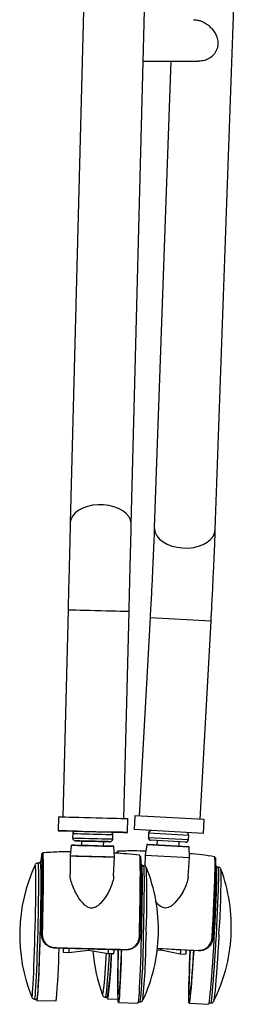
# Model space of a CAD drawing. Units: millimetres. Extents: x -1122 to 1820, y -1231 to 1748.
# Drawn here: x -94 to -14, y -313 to 42 of the extents above; entities that cross this region are included whole.
import ezdxf

# ---------------------------------------------------------------- set-up
doc = ezdxf.new("R2010")
doc.units = ezdxf.units.MM

msp = doc.modelspace()

# ---------------------------------------------------------------- linework, layer by layer
at = {"color": 7, "linetype": 'Continuous', "lineweight": 25}
for p, q in [((-64.66, 283.08), (-75.61, -139.39)), ((-53.61, -139.96), (-46.76, 124.63)), ((-23.32, -141.86), (-13.95, 122.34)), ((-49.29, 26.84), (-29.33, 26.84)), ((-39.35, 26.84), (-45.31, -141.08)), ((-75.6, -139.21), (-75.61, -139.39)), ((-76.41, -170.86), (-78.32, -245.38)), ((-76.41, -170.86), (-76.41, -170.86)), ((-56.32, -245.95), (-54.42, -171.43)), ((-46.83, -173.53), (-50.8, -245.05)), ((-46.83, -173.53), (-24.86, -174.75)), ((-28.84, -246.27), (-24.86, -174.75)), ((-79.82, -245.35), (-79.94, -250.34)), ((-54.95, -250.98), (-54.82, -245.98)), ((-52.3, -244.97), (-52.58, -249.96)), ((-27.34, -246.36), (-52.3, -244.97)), ((-27.62, -251.35), (-27.34, -246.36)), ((-74.72, -251.48), (-74.76, -252.98)), ((-74.72, -251.48), (-74.72, -251.48)), ((-60.26, -253.35), (-60.23, -251.85)), ((-27.62, -251.35), (-52.58, -249.96)), ((-47.39, -251.25), (-47.47, -252.75)), ((-47.39, -251.25), (-47.39, -251.25)), ((-32.91, -252.06), (-47.39, -251.25)), ((-71.54, -254.06), (-71.57, -255.56)), ((-71.53, -254.06), (-71.54, -254.06)), ((-63.58, -255.76), (-63.54, -254.26)), ((-47.78, -255.24), (-32.97, -256.06)), ((-47.47, -252.75), (-33, -253.56)), ((-34.05, -254.5), (-46.53, -253.8)), ((-44.29, -253.93), (-44.37, -255.43)), ((-36.38, -255.87), (-36.3, -254.37)), ((-33, -253.56), (-32.91, -252.06)), ((-75.25, -255.69), (-75.67, -259.43)), ((-60.58, -255.84), (-60.58, -255.84)), ((-59.68, -259.84), (-59.91, -256.09)), ((-48.05, -255.45), (-48.58, -259.17)), ((-32.73, -256.3), (-48.05, -255.45)), ((-32.61, -260.06), (-32.73, -256.3)), ((-86.45, -262.03), (-87.29, -262.01)), ((-85.7, -261.55), (-86.43, -261.53)), ((-75.67, -259.48), (-75.71, -265.85)), ((-75.67, -259.48), (-75.67, -259.48)), ((-59.98, -266.61), (-59.68, -259.89)), ((-49.95, -262.46), (-50.17, -262.46)), ((-48.59, -259.23), (-48.73, -263.09)), ((-48.58, -259.23), (-48.59, -259.23)), ((-48.58, -259.17), (-32.61, -260.06)), ((-32.61, -260.11), (-48.58, -259.23)), ((-33.11, -266.84), (-32.61, -260.11)), ((-88.25, -262.6), (-88.26, -262.62)), ((-49.12, -262.98), (-49.85, -262.97)), ((-23.02, -262.97), (-23.2, -262.96)), ((-22.2, -263.52), (-22.92, -263.48)), ((-85.98, -287.55), (-85.96, -287.55)), ((-78.12, -294.16), (-76.12, -294.21)), ((-76.12, -294.21), (-68.99, -293.39)), ((-71.08, -292.93), (-71.21, -292.93)), ((-70.88, -292.94), (-71.04, -292.94)), ((-69, -293.39), (-61.93, -294.57)), ((-65.88, -293.07), (-55.73, -293.33)), ((-44.35, -292.64), (-29.49, -293.46)), ((-44.26, -293.42), (-42.97, -293.31)), ((-42.97, -293.31), (-35.94, -294.71)), ((-61.93, -294.57), (-59.93, -294.62)), ((-35.94, -294.71), (-33.95, -294.82)), ((-89.47, -310.34), (-89.46, -310.36)), ((-88.54, -310.99), (-87.7, -311.02)), ((-87.71, -311.52), (-80.71, -311.69)), ((-63.96, -309.63), (-63.94, -309.66)), ((-63.04, -310.33), (-62.19, -310.37)), ((-62.22, -310.87), (-58.37, -311.09)), ((-51.1, -311.95), (-50.37, -311.97)), ((-58.23, -312.27), (-51.23, -312.45)), ((-32.78, -312.51), (-25.79, -312.9)), ((-25.64, -312.4), (-24.91, -312.44))]:
    msp.add_line(p, q, dxfattribs=at)
at = {"color": 7, "linetype": 'Continuous', "lineweight": 25, "flags": 128}
for points in [[(-53.61, -139.96), (-53.62, -139.53), (-53.89, -138.32), (-54.51, -137.15), (-55.45, -136.06), (-56.68, -135.09), (-58.17, -134.27), (-59.87, -133.62), (-61.72, -133.17), (-63.66, -132.92), (-65.63, -132.9), (-67.57, -133.09), (-69.41, -133.49), (-71.1, -134.09), (-72.58, -134.87), (-73.81, -135.8), (-74.74, -136.86), (-75.34, -138.01), (-75.6, -139.21)], [(-45.31, -141.08), (-45.29, -141.67), (-45, -142.92), (-44.36, -144.13), (-43.4, -145.26), (-42.15, -146.26), (-40.65, -147.11), (-38.94, -147.78), (-37.08, -148.24), (-35.14, -148.49), (-33.17, -148.51), (-31.23, -148.31), (-29.4, -147.88), (-27.72, -147.25), (-26.26, -146.44), (-25.05, -145.46), (-24.14, -144.36), (-23.56, -143.17), (-23.33, -141.91)], [(-54.42, -171.43), (-54.44, -171.43), (-54.75, -171.42), (-55.39, -171.4), (-56.36, -171.38), (-57.61, -171.34), (-59.12, -171.31), (-60.83, -171.26), (-62.69, -171.21), (-64.64, -171.17), (-66.61, -171.11), (-68.54, -171.07), (-70.38, -171.02), (-72.05, -170.98), (-73.51, -170.94), (-74.71, -170.91), (-75.61, -170.89), (-76.18, -170.87), (-76.41, -170.86)], [(-79.82, -245.35), (-79.71, -245.35), (-79.27, -245.36), (-78.48, -245.38), (-77.37, -245.41), (-75.97, -245.44), (-74.32, -245.49), (-72.47, -245.53), (-70.47, -245.58), (-68.38, -245.64), (-66.26, -245.69), (-64.17, -245.75), (-62.17, -245.8), (-60.32, -245.84), (-58.67, -245.89), (-57.27, -245.92), (-56.16, -245.95), (-55.37, -245.97), (-54.93, -245.98), (-54.82, -245.98)], [(-72.95, -250.52), (-73.54, -250.51), (-75.3, -250.46), (-76.83, -250.42), (-78.09, -250.39), (-79.04, -250.37), (-79.66, -250.35), (-79.93, -250.34), (-79.84, -250.35), (-79.4, -250.36), (-78.61, -250.38), (-77.49, -250.41), (-76.09, -250.44), (-74.44, -250.48), (-72.59, -250.53), (-70.6, -250.58), (-68.51, -250.64), (-66.39, -250.69), (-64.3, -250.74), (-62.3, -250.79), (-60.45, -250.84), (-58.8, -250.88), (-57.4, -250.92), (-56.29, -250.95), (-55.5, -250.97), (-55.05, -250.98), (-54.96, -250.98), (-55.23, -250.97), (-55.85, -250.96), (-56.81, -250.93), (-58.07, -250.9), (-59.6, -250.86), (-61.35, -250.82), (-61.95, -250.8)], [(-60.23, -251.85), (-60.37, -251.84), (-60.87, -251.83), (-61.7, -251.81), (-62.83, -251.78), (-64.18, -251.75), (-65.7, -251.71), (-67.31, -251.67), (-68.92, -251.63), (-70.47, -251.59), (-71.86, -251.55), (-73.03, -251.52), (-73.93, -251.5), (-74.5, -251.48), (-74.72, -251.48)], [(-72.95, -250.52), (-72.76, -250.53), (-72.21, -250.54), (-71.34, -250.56), (-70.2, -250.59), (-68.87, -250.63), (-67.45, -250.66), (-66.02, -250.7), (-64.7, -250.73), (-63.56, -250.76), (-62.69, -250.78), (-62.14, -250.8), (-61.95, -250.8), (-61.95, -250.8)], [(-74.76, -252.98), (-74.76, -252.98), (-74.54, -252.98), (-73.97, -253), (-73.07, -253.02), (-71.9, -253.05), (-70.51, -253.09), (-68.96, -253.13), (-67.35, -253.17), (-65.74, -253.21), (-64.22, -253.25), (-62.86, -253.28), (-61.74, -253.31), (-60.91, -253.33), (-60.41, -253.34), (-60.26, -253.35)], [(-61.29, -254.32), (-61.44, -254.32), (-61.94, -254.3), (-62.77, -254.28), (-63.87, -254.26), (-65.19, -254.22), (-66.64, -254.18), (-68.15, -254.15), (-69.62, -254.11), (-70.97, -254.07), (-72.12, -254.05), (-73, -254.02), (-73.57, -254.01), (-73.78, -254), (-73.64, -254.01), (-73.13, -254.02), (-72.31, -254.04), (-71.2, -254.07), (-69.89, -254.1), (-68.43, -254.14), (-66.93, -254.18), (-65.46, -254.22), (-64.11, -254.25), (-62.96, -254.28), (-62.07, -254.3), (-61.51, -254.32), (-61.29, -254.32)], [(-63.54, -254.26), (-63.57, -254.26), (-63.9, -254.25), (-64.54, -254.24), (-65.46, -254.22), (-66.56, -254.19), (-67.74, -254.16), (-68.91, -254.13), (-69.96, -254.1), (-70.79, -254.08), (-71.33, -254.07), (-71.53, -254.06)], [(-85.96, -287.55), (-85.88, -284.34), (-85.81, -281.16), (-85.74, -278.05), (-85.69, -275.05), (-85.66, -272.2), (-85.63, -269.54), (-85.61, -267.1), (-85.61, -264.92), (-85.62, -263.02), (-85.65, -261.43), (-85.68, -260.17), (-85.73, -259.26), (-85.79, -258.71), (-85.86, -258.53), (-85.93, -258.71), (-86.02, -259.26), (-86.11, -260.16), (-86.21, -261.42), (-86.22, -261.54)], [(-85.62, -258.28), (-85.62, -258.28), (-85.55, -258.47), (-85.49, -259.03), (-85.45, -259.95), (-85.41, -261.21), (-85.39, -262.82), (-85.38, -264.73), (-85.38, -266.93), (-85.39, -269.39), (-85.42, -272.07), (-85.46, -274.95), (-85.51, -277.98), (-85.57, -281.12), (-85.64, -284.33), (-85.72, -287.57)], [(-59.91, -256.09), (-60.06, -256.08), (-60.55, -256.07), (-61.37, -256.05), (-62.48, -256.02), (-63.84, -255.99), (-65.36, -255.95), (-66.99, -255.9), (-68.65, -255.86), (-70.26, -255.82), (-71.74, -255.78), (-73.03, -255.75), (-74.06, -255.72), (-74.79, -255.71), (-75.18, -255.7), (-75.25, -255.69)], [(-74.99, -255.47), (-74.99, -255.47), (-74.77, -255.48), (-74.18, -255.49), (-73.27, -255.52), (-72.07, -255.55), (-70.64, -255.58), (-69.06, -255.62), (-67.41, -255.67), (-65.76, -255.71), (-64.2, -255.75), (-62.82, -255.78), (-61.67, -255.81), (-60.82, -255.83), (-60.31, -255.85), (-60.16, -255.85), (-60.16, -255.85)], [(-74.57, -255.48), (-74.43, -255.49), (-73.95, -255.5), (-73.14, -255.52), (-72.06, -255.55), (-71.57, -255.56)], [(-63.58, -255.76), (-63.34, -255.77), (-62.21, -255.8), (-61.34, -255.82), (-60.79, -255.83), (-60.58, -255.84)], [(-58.69, -258.32), (-58.71, -258.15), (-58.78, -257.96), (-58.87, -258.14), (-58.94, -258.45)], [(-58.54, -257.73), (-58.54, -257.73), (-58.47, -257.92), (-58.42, -258.4)], [(-87.29, -262.01), (-87.23, -262.19), (-87.18, -262.73), (-87.14, -263.61), (-87.11, -264.82), (-87.09, -266.35), (-87.08, -268.18), (-87.09, -270.27), (-87.1, -272.6), (-87.13, -275.13), (-87.17, -277.83), (-87.23, -280.66), (-87.29, -283.56), (-87.36, -286.52), (-87.44, -289.47), (-87.53, -292.38), (-87.62, -295.2), (-87.71, -297.9), (-87.81, -300.43), (-87.92, -302.75), (-88.02, -304.84), (-88.12, -306.67), (-88.21, -308.2), (-88.31, -309.41), (-88.39, -310.29), (-88.47, -310.82), (-88.54, -310.99), (-88.55, -310.99)], [(-86.56, -262.03), (-86.52, -261.8), (-86.45, -261.54), (-86.39, -261.63), (-86.33, -262.07), (-86.28, -262.85), (-86.25, -263.97), (-86.23, -265.4), (-86.22, -267.13), (-86.22, -269.13), (-86.23, -271.37), (-86.25, -273.83), (-86.29, -276.46), (-86.34, -279.24), (-86.4, -282.12), (-86.46, -285.06), (-86.54, -288.02), (-86.62, -290.96), (-86.71, -293.84), (-86.81, -296.61), (-86.9, -299.25), (-87, -301.7), (-87.11, -303.94), (-87.21, -305.94), (-87.31, -307.66), (-87.4, -309.09), (-87.49, -310.2), (-87.58, -310.98), (-87.66, -311.42), (-87.73, -311.5), (-87.79, -311.24), (-87.81, -311.01)], [(-86.45, -262.03), (-86.38, -262.21), (-86.33, -262.75), (-86.29, -263.63), (-86.26, -264.84), (-86.24, -266.38), (-86.23, -268.2), (-86.24, -270.29), (-86.26, -272.62), (-86.28, -275.15), (-86.33, -277.85), (-86.38, -280.68), (-86.44, -283.59), (-86.51, -286.54), (-86.59, -289.49), (-86.68, -292.4), (-86.77, -295.22), (-86.87, -297.92), (-86.97, -300.45), (-87.07, -302.78), (-87.17, -304.87), (-87.27, -306.69), (-87.36, -308.22), (-87.46, -309.43), (-87.54, -310.31), (-87.62, -310.84), (-87.7, -311.02), (-87.7, -311.02)], [(-86.17, -261.54), (-86.13, -261.13), (-86.04, -260.25), (-85.96, -259.72), (-85.88, -259.55), (-85.82, -259.73), (-85.76, -260.26), (-85.71, -261.14), (-85.68, -262.35), (-85.66, -263.88), (-85.65, -265.71), (-85.65, -267.82), (-85.66, -270.17), (-85.69, -272.74), (-85.73, -275.49), (-85.77, -278.38), (-85.83, -281.38), (-85.9, -284.45), (-85.98, -287.55)], [(-75.67, -259.43), (-75.6, -259.43), (-75.19, -259.44), (-74.43, -259.46), (-73.35, -259.49), (-72.01, -259.52), (-70.47, -259.56), (-68.79, -259.61), (-67.06, -259.65), (-65.36, -259.69), (-63.77, -259.73), (-62.36, -259.77), (-61.2, -259.8), (-60.35, -259.82), (-59.83, -259.83), (-59.68, -259.84)], [(-59.68, -259.89), (-59.71, -259.89), (-60.04, -259.88), (-60.73, -259.86), (-61.75, -259.84), (-63.04, -259.81), (-64.55, -259.77), (-66.2, -259.72), (-67.93, -259.68), (-69.64, -259.64), (-71.26, -259.6), (-72.71, -259.56), (-73.93, -259.53), (-74.86, -259.5), (-75.45, -259.49), (-75.67, -259.48)], [(-49.95, -262.46), (-49.91, -262.56), (-49.85, -263), (-49.81, -263.78), (-49.77, -264.9), (-49.75, -266.33), (-49.74, -268.06), (-49.74, -270.06), (-49.75, -272.3), (-49.78, -274.76), (-49.81, -277.39), (-49.86, -280.17), (-49.92, -283.05), (-49.98, -285.99), (-50.06, -288.95), (-50.14, -291.89), (-50.23, -294.77), (-50.33, -297.54), (-50.42, -300.18), (-50.53, -302.63), (-50.63, -304.87), (-50.73, -306.87), (-50.83, -308.6), (-50.92, -310.02), (-51.01, -311.14), (-51.1, -311.91), (-51.18, -312.35), (-51.23, -312.45)], [(-50.7, -288.46), (-50.62, -285.22), (-50.55, -282.01), (-50.49, -278.87), (-50.44, -275.84), (-50.4, -272.97), (-50.37, -270.28), (-50.36, -267.83), (-50.35, -265.62), (-50.36, -263.71), (-50.39, -262.11), (-50.42, -260.84), (-50.47, -259.92), (-50.53, -259.36), (-50.6, -259.18)], [(-50.37, -259.44), (-50.31, -259.62), (-50.25, -260.17), (-50.2, -261.08), (-50.17, -262.34), (-50.14, -263.93), (-50.13, -265.82), (-50.14, -268), (-50.15, -270.44), (-50.18, -273.1), (-50.21, -275.95), (-50.27, -278.95), (-50.33, -282.06), (-50.4, -285.25), (-50.48, -288.46)], [(-24.47, -288.94), (-24.29, -285.71), (-24.13, -282.5), (-23.97, -279.36), (-23.84, -276.34), (-23.71, -273.46), (-23.61, -270.78), (-23.53, -268.32), (-23.47, -266.12), (-23.43, -264.21), (-23.41, -262.61), (-23.41, -261.34), (-23.44, -260.42), (-23.49, -259.86), (-23.56, -259.67)], [(-23.34, -259.94), (-23.28, -260.12), (-23.23, -260.67), (-23.2, -261.58), (-23.2, -262.84), (-23.21, -264.43), (-23.25, -266.33), (-23.31, -268.51), (-23.4, -270.94), (-23.5, -273.6), (-23.62, -276.45), (-23.76, -279.45), (-23.91, -282.56), (-24.07, -285.74), (-24.25, -288.95)], [(-89.31, -309.79), (-89.27, -309.46), (-89.18, -308.49), (-89.09, -307.18), (-88.99, -305.55), (-88.89, -303.64), (-88.79, -301.47), (-88.69, -299.07), (-88.59, -296.48), (-88.5, -293.74), (-88.41, -290.88), (-88.33, -287.96), (-88.25, -285.02), (-88.19, -282.1), (-88.13, -279.25), (-88.08, -276.51), (-88.05, -273.91), (-88.03, -271.51), (-88.02, -269.34), (-88.02, -267.42), (-88.03, -265.8), (-88.06, -264.48), (-88.1, -263.5), (-88.11, -263.31)], [(-88.11, -263.31), (-88.15, -262.87), (-88.21, -262.6), (-88.25, -262.6)], [(-49.18, -287.49), (-49.11, -284.54), (-49.05, -281.63), (-49, -278.81), (-48.96, -276.11), (-48.93, -273.58), (-48.91, -271.25), (-48.9, -269.15), (-48.91, -267.33), (-48.93, -265.8), (-48.96, -264.58), (-49, -263.7), (-49.06, -263.17), (-49.12, -262.98)], [(-23.02, -262.97), (-22.97, -263.08), (-22.92, -263.52), (-22.89, -264.3), (-22.88, -265.41), (-22.89, -266.85), (-22.93, -268.57), (-22.98, -270.57), (-23.06, -272.82), (-23.15, -275.27), (-23.27, -277.9), (-23.39, -280.68), (-23.54, -283.55), (-23.69, -286.49), (-23.85, -289.45), (-24.03, -292.38), (-24.2, -295.26), (-24.38, -298.03), (-24.56, -300.66), (-24.74, -303.11), (-24.92, -305.35), (-25.08, -307.34), (-25.24, -309.06), (-25.38, -310.49), (-25.51, -311.59), (-25.63, -312.37), (-25.73, -312.8), (-25.79, -312.9)], [(-22.94, -288.02), (-22.78, -285.07), (-22.63, -282.16), (-22.49, -279.34), (-22.38, -276.64), (-22.27, -274.11), (-22.19, -271.79), (-22.13, -269.69), (-22.09, -267.87), (-22.06, -266.34), (-22.07, -265.12), (-22.09, -264.24), (-22.13, -263.7), (-22.2, -263.52)], [(-48.27, -287.06), (-48.28, -287.51), (-48.29, -287.88)], [(-24.91, -312.44), (-24.83, -312.27), (-24.73, -311.74), (-24.61, -310.87), (-24.47, -309.66), (-24.32, -308.13), (-24.16, -306.32), (-23.99, -304.23), (-23.82, -301.91), (-23.64, -299.38), (-23.46, -296.69), (-23.28, -293.87), (-23.1, -290.96), (-22.94, -288.02)], [(-22.06, -288.44), (-22.2, -291), (-22.38, -293.89), (-22.56, -296.68), (-22.74, -299.35), (-22.91, -301.85), (-23.09, -304.13), (-23.25, -306.18), (-23.41, -307.94), (-23.56, -309.41), (-23.69, -310.55), (-23.81, -311.35), (-23.91, -311.8), (-23.94, -311.88)], [(-22.01, -287.64), (-22.04, -288.07), (-22.06, -288.44)], [(-78.18, -292.75), (-78.17, -293.42), (-78.15, -293.97), (-78.12, -294.16), (-78.07, -293.97), (-78.02, -293.42), (-77.98, -292.76)], [(-78.13, -292.75), (-78.11, -293.11), (-78.07, -293.11), (-78.03, -292.76)], [(-57.19, -293.29), (-57.23, -294.59), (-57.32, -297.36), (-57.42, -300), (-57.52, -302.45), (-57.62, -304.7), (-57.72, -306.69), (-57.82, -308.42), (-57.92, -309.85), (-58.01, -310.96), (-58.1, -311.74), (-58.17, -312.17), (-58.24, -312.26), (-58.3, -311.99), (-58.35, -311.38), (-58.39, -310.43), (-58.42, -309.16), (-58.44, -307.57), (-58.45, -305.71), (-58.44, -303.58), (-58.42, -301.23), (-58.39, -298.68), (-58.35, -295.97), (-58.3, -293.26)], [(-57.26, -293.29), (-57.29, -294.22), (-57.38, -296.83), (-57.47, -299.29), (-57.57, -301.54), (-57.67, -303.57), (-57.76, -305.32), (-57.85, -306.78), (-57.94, -307.92), (-58.02, -308.72), (-58.1, -309.17), (-58.17, -309.26), (-58.22, -308.99), (-58.27, -308.36), (-58.31, -307.38), (-58.33, -306.08), (-58.34, -304.46), (-58.34, -302.57), (-58.33, -300.42), (-58.3, -298.06), (-58.27, -295.52), (-58.23, -293.26)], [(-31.11, -293.61), (-31.19, -294.87), (-31.37, -297.64), (-31.55, -300.27), (-31.73, -302.72), (-31.9, -304.96), (-32.07, -306.95), (-32.23, -308.67), (-32.37, -310.1), (-32.5, -311.2), (-32.62, -311.98), (-32.72, -312.41), (-32.8, -312.5), (-32.86, -312.23), (-32.89, -311.62), (-32.91, -310.67), (-32.91, -309.39), (-32.89, -307.81), (-32.84, -305.94), (-32.77, -303.82), (-32.69, -301.46), (-32.59, -298.91), (-32.47, -296.21), (-32.34, -293.5)], [(-31.19, -293.57), (-31.25, -294.5), (-31.42, -297.11), (-31.59, -299.56), (-31.76, -301.81), (-31.92, -303.83), (-32.07, -305.58), (-32.21, -307.04), (-32.34, -308.17), (-32.46, -308.97), (-32.55, -309.41), (-32.63, -309.5), (-32.68, -309.23), (-32.72, -308.6), (-32.73, -307.62), (-32.72, -306.31), (-32.69, -304.7), (-32.64, -302.81), (-32.57, -300.66), (-32.47, -298.3), (-32.36, -295.76), (-32.26, -293.51)], [(-61.59, -294.58), (-61.77, -297.26), (-61.94, -299.79), (-62.12, -302.11), (-62.29, -304.2), (-62.45, -306.02), (-62.6, -307.54), (-62.73, -308.75), (-62.85, -309.62), (-62.96, -310.15), (-63.04, -310.33), (-63.04, -310.33)], [(-60.72, -294.6), (-60.82, -296.01), (-61, -298.63), (-61.17, -301.09), (-61.35, -303.32), (-61.51, -305.32), (-61.67, -307.04), (-61.82, -308.46), (-61.95, -309.57), (-62.06, -310.34), (-62.16, -310.78), (-62.24, -310.86), (-62.3, -310.59), (-62.32, -310.37)], [(-89.46, -310.36), (-89.43, -310.36), (-89.35, -310.09), (-89.31, -309.79)], [(-63.94, -309.66), (-63.9, -309.67), (-63.82, -309.4), (-63.71, -308.78)]]:
    msp.add_lwpolyline(points, dxfattribs=at)
at = {"color": 7, "linetype": 'Continuous', "lineweight": 25}
for centre, radius, start, end in [((-73.72, -251.5), 1, 88.5381, 178.5381), ((-61.22, -251.82), 1, 358.5381, 88.5381), ((-46.39, -251.31), 1, 86.8202, 176.8202), ((-33.91, -252), 1, 356.8202, 86.8202), ((-73.76, -253), 1, 178.5381, 268.5381), ((-61.26, -253.32), 1, 268.5381, 358.5381), ((-47.8, -255.49), 0.25, 86.8202, 171.8195), ((-46.48, -252.81), 1, 176.8202, 266.8202), ((-34, -253.5), 1, 266.8202, 356.8202), ((-75, -255.72), 0.25, 88.5381, 173.5374), ((-60.16, -256.1), 0.25, 3.5387, 88.5381), ((-32.98, -256.31), 0.25, 1.8208, 86.8202), ((-62.07, -263.45), 23.91, 172.2973, 175.4398), ((-75.17, -259.49), 0.5, 173.5374, 179.6398), ((-60.18, -259.87), 0.5, 357.4364, 3.5387), ((-48.09, -259.24), 0.5, 171.8195, 177.9219), ((-33.11, -260.08), 0.5, 355.7185, 1.8208), ((-34.06, -287.88), 59.79, 155.012, 202.0641), ((-323.45, -274.52), 275.47, 357.3902, 2.2669), ((-103.6, -286.1), 59.79, 358.5381, 22.0641), ((-271.4, -268.26), 250.14, 355.5549, 0.9322), ((-77.35, -284.99), 59.79, 356.8202, 20.3384), ((-85.73, -285.86), 1.71, 262.4276, 270.3117), ((-50.61, -287.04), 1.43, 266.319, 275.3148), ((-325.1, -286.4), 275.92, 354.6827, 359.7732), ((-308.84, -287.15), 260.55, 354.664, 359.8386), ((-103.6, -286.1), 59.79, 335.012, 358.5381), ((-24.34, -287.54), 1.41, 264.5735, 273.6373), ((-77.35, -284.99), 59.79, 333.3019, 356.8202), ((-79.92, -292.55), 1.18, 176.4384, 186.1353), ((-273.45, -291.62), 193.78, 354.0535, 359.676), ((-83.41, -292.8), 7.43, 349.0692, 359.9125), ((-70.23, -292.99), 1.3, 342.4287, 0.2657), ((-7.89, -288.85), 59.79, 184.5915, 200.3384), ((-69.22, -293.16), 7.43, 349.0692, 359.9125), ((-67.85, -293.15), 8.06, 349.4939, 359.4877), ((-56.14, -293.16), 0.559, 342.2748, 2.9195), ((-44.08, -292.89), 1.19, 339.0829, 358.6635), ((-42.48, -293.12), 6.73, 346.3471, 358.3317), ((-40.68, -293.23), 6.92, 346.7231, 357.6179), ((-30.04, -293.47), 0.545, 340.1018, 1.3157), ((-315.44, -280.56), 253.31, 353.6032, 356.8513), ((-194.21, -290.22), 133.54, 351.3201, 358.1208)]:
    msp.add_arc(centre, radius, start, end, dxfattribs=at)
for points, knots in [([(-31.19, 41.84), (-30.77, 41.81), (-29.93, 41.77), (-28.66, 41.42), (-27.94, 41.09), (-27.59, 40.94)], [0, 0, 0, 0, 0.345646, 0.691883, 1, 1, 1, 1]), ([(-27.59, 40.94), (-27.2, 40.72), (-26.4, 40.28), (-25.26, 39.37), (-24.16, 38.21), (-23.21, 36.77), (-22.55, 35.16), (-22.28, 33.38), (-22.56, 31.42), (-23.52, 29.55), (-25.11, 28.05), (-27.09, 27.03), (-28.58, 26.92), (-29.33, 26.86)], [0, 0, 0, 0, 0.0606059, 0.1235223, 0.2210517, 0.3211074, 0.4264409, 0.5350383, 0.6308275, 0.7273301, 0.8138802, 0.9056752, 1, 1, 1, 1]), ([(-75.61, -139.39), (-75.62, -139.95), (-75.66, -141.57), (-75.74, -144.4), (-75.83, -147.91), (-75.92, -151.57), (-76.02, -155.34), (-76.12, -159.21), (-76.22, -163.16), (-76.32, -167.05), (-76.38, -169.63), (-76.41, -170.86)], [0, 0, 0, 0, 0.062221, 0.180537, 0.298872, 0.417204, 0.535535, 0.653864, 0.772192, 0.89052, 1, 1, 1, 1]), ([(-54.42, -171.43), (-54.4, -170.72), (-54.35, -168.68), (-54.27, -165.31), (-54.16, -161.35), (-54.06, -157.44), (-53.97, -153.63), (-53.87, -149.92), (-53.78, -146.35), (-53.69, -143.01), (-53.64, -140.95), (-53.61, -139.96)], [0, 0, 0, 0, 0.062221, 0.180528, 0.298857, 0.417185, 0.535513, 0.653839, 0.772164, 0.890487, 1, 1, 1, 1]), ([(-45.31, -141.08), (-45.33, -141.62), (-45.38, -143.18), (-45.49, -145.92), (-45.63, -149.32), (-45.79, -152.89), (-45.96, -156.59), (-46.14, -160.39), (-46.33, -164.28), (-46.54, -168.23), (-46.71, -171.32), (-46.8, -173.09), (-46.83, -173.53)], [0, 0, 0, 0, 0.059419, 0.171933, 0.284614, 0.397448, 0.510393, 0.623419, 0.736501, 0.849624, 0.962772, 1, 1, 1, 1]), ([(-24.86, -174.75), (-24.82, -174.04), (-24.71, -171.99), (-24.53, -168.61), (-24.32, -164.62), (-24.13, -160.7), (-23.95, -156.86), (-23.78, -153.13), (-23.62, -149.53), (-23.48, -146.08), (-23.38, -143.56), (-23.33, -142.19), (-23.32, -141.86)], [0, 0, 0, 0, 0.059449, 0.172487, 0.285554, 0.398639, 0.511757, 0.624921, 0.738149, 0.851466, 0.964904, 1, 1, 1, 1]), ([(-75.51, -257.98), (-76.92, -257.98), (-80.3, -257.99), (-83.67, -258.2), (-85.63, -258.31)], [0, 0, 0, 0, 0.418298, 1, 1, 1, 1]), ([(-50.59, -259.22), (-52.15, -259.03), (-55.2, -258.68), (-58.27, -258.5), (-59.77, -258.42)], [0, 0, 0, 0, 0.510643, 1, 1, 1, 1]), ([(-48.37, -257.73), (-49.8, -257.69), (-53.19, -257.59), (-56.58, -257.7), (-58.55, -257.76)], [0, 0, 0, 0, 0.420862, 1, 1, 1, 1]), ([(-23.56, -259.71), (-25.11, -259.48), (-28.13, -259.04), (-31.17, -258.77), (-32.65, -258.64)], [0, 0, 0, 0, 0.513168, 1, 1, 1, 1]), ([(-87.28, -262.03), (-87.33, -262.02), (-87.51, -262), (-87.8, -262.11), (-88.04, -262.29), (-88.11, -262.39), (-88.14, -262.44)], [0, 0, 0, 0, 0.125325, 0.478265, 0.778284, 1, 1, 1, 1]), ([(-67.78, -278.24), (-68.1, -278.22), (-68.83, -278.17), (-70.12, -277.44), (-71.5, -276.04), (-72.85, -274.13), (-74.03, -271.98), (-74.99, -269.77), (-75.53, -267.76), (-75.75, -266.46), (-75.7, -265.92), (-75.69, -265.85)], [0, 0, 0, 0, 0.053766, 0.120989, 0.246049, 0.391846, 0.537904, 0.700978, 0.863882, 0.982792, 1, 1, 1, 1]), ([(-48.3, -263.45), (-48.34, -263.39), (-48.44, -263.25), (-48.74, -263.03), (-48.99, -263.01), (-49.1, -263)], [0, 0, 0, 0, 0.339319, 0.704454, 1, 1, 1, 1]), ([(-21.38, -264.01), (-21.44, -263.93), (-21.55, -263.78), (-21.86, -263.56), (-22.1, -263.55), (-22.19, -263.54)], [0, 0, 0, 0, 0.384928, 0.758764, 1, 1, 1, 1]), ([(-60.01, -266.61), (-60, -266.7), (-59.98, -267.31), (-60.31, -268.74), (-61.04, -270.89), (-62.4, -273.5), (-63.94, -275.76), (-65.57, -277.34), (-66.71, -278.07), (-67.48, -278.19), (-67.78, -278.24)], [0, 0, 0, 0, 0.023985, 0.160106, 0.343146, 0.526346, 0.760594, 0.862583, 0.946716, 1, 1, 1, 1]), ([(-33.14, -266.83), (-33.14, -266.92), (-33.13, -267.53), (-33.5, -268.94), (-34.28, -271.06), (-35.72, -273.64), (-37.33, -275.85), (-39.01, -277.38), (-40.17, -278.08), (-40.94, -278.17), (-41.24, -278.21)], [0, 0, 0, 0, 0.02246, 0.158793, 0.342119, 0.525606, 0.76022, 0.862368, 0.946633, 1, 1, 1, 1]), ([(-41.24, -278.21), (-41.56, -278.18), (-42.28, -278.11), (-43.55, -277.34), (-44.4, -276.5), (-44.82, -275.88), (-44.85, -275.84)], [0, 0, 0, 0, 0.210623, 0.47396, 0.963866, 1, 1, 1, 1]), ([(-81.09, -292.68), (-81.46, -292.65), (-82.39, -292.56), (-83.78, -291.93), (-85.02, -290.76), (-85.84, -289.24), (-85.92, -288.12), (-85.96, -287.55)], [0, 0, 0, 0, 0.141009, 0.355317, 0.570602, 0.785278, 1, 1, 1, 1]), ([(-85.72, -287.57), (-85.68, -288.11), (-85.61, -289.19), (-84.83, -290.64), (-83.65, -291.76), (-82.33, -292.37), (-81.45, -292.45), (-81.1, -292.48)], [0, 0, 0, 0, 0.215503, 0.430634, 0.645826, 0.859522, 1, 1, 1, 1]), ([(-50.48, -288.46), (-50.52, -288.85), (-50.61, -289.8), (-51.27, -291.19), (-52.44, -292.41), (-53.94, -293.21), (-55.05, -293.29), (-55.61, -293.33)], [0, 0, 0, 0, 0.149849, 0.364597, 0.577025, 0.788502, 1, 1, 1, 1]), ([(-55.58, -293.13), (-55.05, -293.09), (-54, -293.02), (-52.56, -292.25), (-51.45, -291.08), (-50.82, -289.75), (-50.74, -288.84), (-50.7, -288.46)], [0, 0, 0, 0, 0.210719, 0.421738, 0.634254, 0.849591, 1, 1, 1, 1]), ([(-24.25, -288.95), (-24.3, -289.33), (-24.42, -290.28), (-25.12, -291.66), (-26.33, -292.84), (-27.86, -293.59), (-28.97, -293.64), (-29.52, -293.66)], [0, 0, 0, 0, 0.149849, 0.364597, 0.577025, 0.788502, 1, 1, 1, 1]), ([(-29.49, -293.46), (-28.96, -293.44), (-27.91, -293.4), (-26.45, -292.67), (-25.3, -291.54), (-24.63, -290.22), (-24.52, -289.31), (-24.47, -288.94)], [0, 0, 0, 0, 0.210719, 0.421738, 0.6342542, 0.8495908, 1, 1, 1, 1]), ([(-81.1, -292.48), (-80.93, -292.48), (-80.1, -292.5), (-76.6, -292.59), (-68.25, -292.81), (-60.59, -293), (-55.58, -293.13)], [0, 0, 0, 0, 0.019575, 0.0978757, 0.4111341, 1, 1, 1, 1]), ([(-55.61, -293.33), (-59.84, -293.22), (-68.33, -293), (-76.83, -292.79), (-81.09, -292.68)], [0, 0, 0, 0, 0.499039, 1, 1, 1, 1]), ([(-68.93, -292.99), (-70.3, -292.95), (-72.62, -292.89), (-75.01, -292.83), (-75.98, -292.81)], [0, 0, 0, 0, 0.591105, 1, 1, 1, 1]), ([(-29.52, -293.66), (-33.75, -293.42), (-38.69, -293.15), (-43.65, -292.87), (-44.37, -292.84)], [0, 0, 0, 0, 0.855192, 1, 1, 1, 1]), ([(-89.36, -310.53), (-89.32, -310.6), (-89.22, -310.74), (-88.92, -310.95), (-88.68, -310.97), (-88.57, -310.98)], [0, 0, 0, 0, 0.330924, 0.701453, 1, 1, 1, 1]), ([(-63.85, -309.84), (-63.8, -309.92), (-63.69, -310.07), (-63.38, -310.29), (-63.14, -310.3), (-63.05, -310.3)], [0, 0, 0, 0, 0.37733, 0.757814, 1, 1, 1, 1]), ([(-50.38, -311.95), (-50.33, -311.96), (-50.15, -311.98), (-49.87, -311.87), (-49.63, -311.69), (-49.56, -311.59), (-49.53, -311.55)], [0, 0, 0, 0, 0.121485, 0.481448, 0.787437, 1, 1, 1, 1]), ([(-24.89, -312.43), (-24.77, -312.42), (-24.52, -312.42), (-24.23, -312.25), (-24.09, -312.11), (-24.06, -312.06), (-24.06, -312.05)], [0, 0, 0, 0, 0.3221269, 0.6639635, 0.9863723, 1, 1, 1, 1])]:
    msp.add_open_spline(points, degree=3, knots=knots, dxfattribs=at)

doc.saveas('drawing.dxf')
